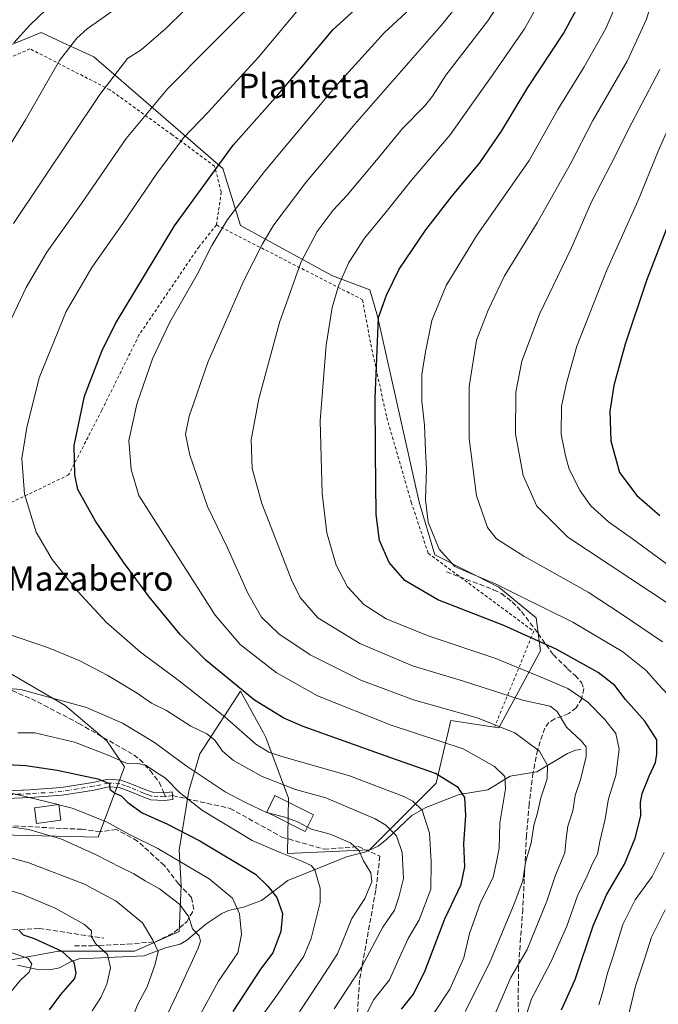
# Model space of a CAD drawing. Units: metres. Extents: x 623625 to 627055, y 4778136 to 4780512.
# Drawn here: x 626184 to 626392, y 4779714 to 4780035 of the extents above; entities that cross this region are included whole.
import ezdxf
from ezdxf.enums import TextEntityAlignment as Align

# ---------------------------------------------------------------- set-up
doc = ezdxf.new("R2010")
doc.units = ezdxf.units.M
doc.header["$MEASUREMENT"] = 0
for name, pattern in [('DGN Style 2', [1.6480167562047852, 0.988810053722871, -0.6592067024819142]), ('DGN Style 3', [2.307223458686699, 1.648016756204785, -0.6592067024819142]), ('DGN Style 4', [2.6384748266838614, 1.318413404963828, -0.6592067024819142, 0.001648016756204785, -0.6592067024819142])]:
    doc.linetypes.add(name, pattern=pattern)
for name, color, linetype, lineweight in [('Alambrada', 7, 'DGN Style 2', 0), ('Camino Cxs', 7, 'Continuous', 0), ('Camino eje', 30, 'DGN Style 4', 13), ('Comarca CxS', 21, 'Continuous', 0), ('Comunidad Autónoma CxS', 142, 'Continuous', 0), ('Corriente natural lineal', 142, 'Continuous', 13), ('Curva de nivel maestra', 30, 'Continuous', 30), ('Curva de nivel normal', 30, 'Continuous', 0), ('Edificación Cxs', 1, 'Continuous', 13), ('Municipio CxS', 4, 'Continuous', 0), ('Muro lineal', 1, 'DGN Style 3', 13), ('Pastizal CxS', 92, 'Continuous', 0), ('Provincia CxS', 1, 'Continuous', 0), ('Senda', 7, 'DGN Style 3', 0), ('Senda no paivmentada conexión', 7, 'DGN Style 3', 0), ('Texto cartográfico', 7, 'Continuous', 0)]:
    doc.layers.add(name, color=color, linetype=linetype, lineweight=lineweight)
doc.styles.add('Style-Arial', font='txt')

# ---------------------------------------------------------------- blocks, each defined once
blk = doc.blocks.new('*U7')
at = {"layer": 'Pastizal CxS', "color": 92, "linetype": 'Continuous', "lineweight": 0}
for points in [[(626177.7861000003, 4779823.535900001, 537.8138000000035), (626198.5431000004, 4779811.368100001, 534.6598999999987), (626212.1414999999, 4779799.9157, 531.8543999999965), (626217.8679000001, 4779791.3267, 529.3142999999982), (626209.2783000004, 4779768.4221, 518.200800000006), (626177.0695000002, 4779769.138699999, 513.327099999995)], [(626157.0280999999, 4779724.0471, 487.2565000000032), (626196.3945000004, 4779731.204299999, 499.8310999999958), (626221.1540999999, 4779731.1757, 507.5041999999958), (626235.7603000002, 4779737.6447, 512.8989000000003), (626236.4769000001, 4779752.6755, 517.0479999999952), (626235.7607000005, 4779764.1281, 521.9147999999988), (626238.9641000006, 4779783.587099999, 531.613200000007), (626242.5790999997, 4779795.636700001, 537.4683999999979), (626255.8344999999, 4779816.1227, 550.0261000000028), (626263.3289000001, 4779802.4397, 547.016499999998), (626264.1385000005, 4779800.9615, 546.7443000000058), (626271.4993000004, 4779781.176899999, 538.710699999996), (626271.2178999997, 4779763.0341, 531.0587999999989), (626298.0097000003, 4779764.306500001, 536.1413999999932), (626319.6996999999, 4779785.996300001, 549.1242000000057), (626324.5198999997, 4779806.481500001, 559.1566000000021), (626340.1851000005, 4779804.0711, 560.0449999999983), (626353.8607000001, 4779829.260500001, 573.9802000000054), (626352.4293000001, 4779839.9965, 578.385500000004), (626340.2609000001, 4779850.0167, 580.327099999995), (626319.2597000003, 4779860.632900001, 579.0326999999961), (626314.2028999999, 4779877.826300001, 578.8531999999977), (626300.5499, 4779938.510700001, 574.1070999999939), (626298.0208999999, 4779947.1075, 572.4449000000022), (626285.8847000003, 4779951.658500001, 568.6505000000034), (626255.8038999997, 4779968.116900001, 555.7611000000034), (626250.0780999997, 4779986.7271, 550.0127999999969), (626207.8491000002, 4780023.230900001, 531.8613999999943), (626197.6120999996, 4780027.922900001, 528.6996999999974), (626190.6715000002, 4780031.1043, 525.9866000000038), (626174.9249, 4780024.6623, 523.0657000000066)]]:
    blk.add_polyline3d(points, dxfattribs=at)

msp = doc.modelspace()

# ---------------------------------------------------------------- linework, layer by layer
at = {"layer": 'Alambrada', "color": 7, "linetype": 'DGN Style 2', "lineweight": 0}
for points in [[(626247.9600999998, 4779968.290100001, 554.8619000000035), (626249.5301000001, 4779979.0801, 552.5742000000029), (626247.3501000004, 4779987.5001, 550.2480999999971), (626233.5000999998, 4779997.7501, 544.2396000000008), (626213.1700999998, 4780012.4101, 536.1333000000013), (626187.0301000001, 4780025.8101, 527.5048999999999), (626163.6001000004, 4780015.670100001, 522.8677000000025), (626151.4700999996, 4780018.8101, 519.1227999999974), (626146.6101000002, 4780013.790100001, 518.681899999996), (626145.9600999998, 4780008.090100001, 518.8582000000024), (626135.6700999998, 4779997.300100001, 516.8046000000032), (626109.8901000004, 4779971.390100001, 513.4060000000027), (626080.2100999998, 4779952.2601, 512.0301000000036), (626075.7100999998, 4779933.420100001, 517.5305999999982), (626105.3901000004, 4779899.840100001, 532.9274000000005), (626109.3901000004, 4779886.220100001, 536.247199999998), (626133.6700999998, 4779853.710100001, 547.6778000000049)], [(626247.9600999998, 4779968.290100001, 554.8619000000035), (626242.2600999996, 4779961.190099999, 553.8439999999973), (626222.6401000004, 4779932.340100001, 553.1230000000069), (626210.5100999996, 4779907.8201, 552.2488000000012), (626199.6601, 4779886.6801, 549.4964000000036), (626177.6901000004, 4779876.130100001, 543.5605000000069)], [(626247.9600999998, 4779968.290100001, 554.8619000000035), (626295.6700999998, 4779943.890100001, 573.1592999999993), (626298.3901000004, 4779929.360099999, 574.4955999999949), (626303.6001000004, 4779905.4301, 576.4870999999986), (626311.6201, 4779877.7501, 578.8399000000063), (626317.1401000004, 4779861.100099999, 579.3797999999952), (626351.6201, 4779835.610099999, 576.6180000000022), (626338.8901000004, 4779804.540100001, 564.3459000000003)]]:
    msp.add_polyline3d(points, dxfattribs=at)
at = {"layer": 'Camino Cxs', "color": 7, "linetype": 'Continuous', "lineweight": 0}
for points in [[(626174.2600999996, 4779783.3301, 520.5339999999997), (626186.9301000005, 4779783.8301, 522.1453000000038), (626197.2600999996, 4779784.5801, 525.0289000000049), (626207.5500999996, 4779786.270099999, 525.9098999999987), (626212.6300999997, 4779787.3201, 526.4174000000058), (626216.6901000004, 4779787.0701, 528.3246999999974), (626220.3300999999, 4779785.7501, 531.5734999999986), (626224.5800999999, 4779784.0001, 532.9789000000019), (626227.0201000003, 4779783.090100001, 530.758600000001), (626230.8000999996, 4779782.890100001, 530.6122999999934), (626233.4501, 4779783.210100001, 532.7402000000002), (626233.7600999996, 4779780.7301, 532.9677999999985), (626230.8800999997, 4779780.380100001, 530.5553999999975), (626226.5100999996, 4779780.620100001, 531.4477000000043), (626223.6700999998, 4779781.670100001, 535.0029000000068), (626219.4200999998, 4779783.420100001, 532.993100000007), (626216.1801000005, 4779784.600099999, 529.5935000000027), (626212.8101000005, 4779784.8101, 527.2804000000033), (626208.0100999996, 4779783.8101, 526.8997999999992), (626197.5500999996, 4779782.100099999, 526.1558999999979), (626187.0701000001, 4779781.340100001, 522.5440999999992), (626174.2801000001, 4779780.8301, 520.3429999999935)], [(626182.9302000003, 4779783.6722, 522.465400000001), (626186.9301000005, 4779783.8301, 522.1453000000038), (626197.2600999996, 4779784.5801, 525.0289000000049), (626207.5500999996, 4779786.270099999, 525.9098999999987), (626212.6300999997, 4779787.3201, 526.4174000000058), (626216.6901000004, 4779787.0701, 528.3246999999974), (626220.3300999999, 4779785.7501, 531.5734999999986), (626224.5800999999, 4779784.0001, 532.9789000000019), (626227.0201000003, 4779783.090100001, 530.758600000001), (626230.8000999996, 4779782.890100001, 530.6122999999934), (626233.4501, 4779783.210100001, 532.7402000000002), (626233.7600999996, 4779780.7301, 532.9677999999985), (626230.8800999997, 4779780.380100001, 530.5553999999975), (626226.5100999996, 4779780.620100001, 531.4477000000043), (626223.6700999998, 4779781.670100001, 535.0029000000068), (626219.4200999998, 4779783.420100001, 532.993100000007), (626216.1801000005, 4779784.600099999, 529.5935000000027), (626212.8101000005, 4779784.8101, 527.2804000000033), (626208.0100999996, 4779783.8101, 526.8997999999992), (626197.5500999996, 4779782.100099999, 526.1558999999979), (626187.0701000001, 4779781.340100001, 522.5440999999992), (626174.2801000001, 4779780.8301, 520.3429999999935)]]:
    msp.add_polyline3d(points, dxfattribs=at)
at = {"layer": 'Camino eje', "color": 30, "linetype": 'DGN Style 4', "lineweight": 13, "extrusion": (-0.6817610239301286, -0.08253023196086022, 0.7269048542018615), "elevation": -821030.9461546212, "flags": 128}
msp.add_lwpolyline([(-4669881.363194237, 869827.9903414134), (-4669881.363194237, 869824.8469309387)], dxfattribs=at)
at = {"layer": 'Camino eje', "color": 30, "linetype": 'DGN Style 4', "lineweight": 13}
msp.add_polyline3d([(626231.3367, 4779781.695499999, 530.5553000000073), (626230.8400999998, 4779781.6351, 530.5197000000044), (626228.9501, 4779781.735099999, 530.3754999999946), (626226.7651000004, 4779781.8551, 531.181500000006), (626225.3450999996, 4779782.380100001, 533.0157000000036), (626224.1250999998, 4779782.835100001, 534.3402999999962), (626219.8750999998, 4779784.585100001, 532.3257000000012), (626218.2550999997, 4779785.175100001, 530.6083000000071), (626216.4351000005, 4779785.835100001, 528.9866000000038), (626212.7200999996, 4779786.065099999, 526.8390000000073), (626210.1801000005, 4779785.540100001, 526.5513000000064), (626207.7801000001, 4779785.040100001, 526.4103999999934), (626202.6350999996, 4779784.1951, 526.5190000000002), (626197.4051000001, 4779783.340100001, 525.5602000000072), (626187.0000999998, 4779782.585100001, 521.6447000000044), (626180.6651, 4779782.335100001, 521.5004999999946)], dxfattribs=at)
at = {"layer": 'Comarca CxS', "color": 21, "linetype": 'Continuous', "lineweight": 0}
msp.add_3dface([(627055.4300009762, 4778198.289982191), (623667.1700009502, 4778135.969982189), (623625.1400009498, 4780449.589982165), (627012.2300009769, 4780511.899982167)], dxfattribs=at)
at = {"layer": 'Comunidad Autónoma CxS', "color": 142, "linetype": 'Continuous', "lineweight": 0}
msp.add_3dface([(627055.4300009762, 4778198.289982191), (623667.1700009502, 4778135.969982189), (623625.1400009498, 4780449.589982165), (627012.2300009769, 4780511.899982167)], dxfattribs=at)
at = {"layer": 'Corriente natural lineal', "color": 142, "linetype": 'Continuous', "lineweight": 13}
msp.add_polyline3d([(626367, 4779797, 564.004700000005), (626365.2353999997, 4779796.7893, 563.4079000000056), (626362.6484000003, 4779795.702, 562.4272000000057), (626352.6848999998, 4779789.760700001, 558.3494000000064), (626343.9329000004, 4779788.357200001, 555.578999999998), (626336.6523000002, 4779783.839500001, 552.325800000006), (626327.2778000003, 4779782.329399999, 549.2988999999943), (626316.4144000001, 4779778.137700001, 545.5467000000062), (626311.7516000001, 4779775.4617, 543.3800999999949), (626303.6441000003, 4779767.721100001, 538.4946999999956), (626300.7878999999, 4779765.512, 537.1190999999963), (626296.7512999997, 4779763.600299999, 535.6147000000057), (626290.4648000002, 4779762.016000001, 533.5883999999933), (626271.2982999999, 4779754.2797, 526.2213000000047), (626262.7015000005, 4779747.720600001, 522.2140999999974), (626256.7537000002, 4779745.5944, 520.1980999999942), (626251.8890000005, 4779744.4628, 518.6242000000057), (626249.7588000001, 4779743.443299999, 517.7648000000045), (626244.4726999998, 4779739.993000001, 516.2088999999978), (626238.1962000001, 4779734.6413, 513.4437999999936), (626236.1026, 4779733.5219, 512.5160999999935), (626231.2822000004, 4779732.264900001, 510.5445000000037), (626224.3256999999, 4779729.725500001, 508.194399999993), (626203.1344999997, 4779728.670800001, 500.9247999999934), (626200.5262000002, 4779727.841200001, 499.545499999993), (626196.6595999999, 4779725.771000001, 497.5844999999972), (626193.9151, 4779725.189200001, 496.4296999999933), (626189.1064999999, 4779725.2674, 494.9369000000006), (626182.9193000002, 4779726.671, 493.7209000000003)], dxfattribs=at)
at = {"layer": 'Curva de nivel maestra', "color": 30, "linetype": 'Continuous', "lineweight": 30, "flags": 128}
for points, elevation in [([(626308.4100000003, 4779712.270099999), (626312.3700000001, 4779717.190099999), (626316.2000000002, 4779724.850099999), (626322.54, 4779741.7401), (626327.9299999997, 4779752.9901), (626329.1399999997, 4779758.7401), (626328.7800000003, 4779766.4001), (626329.4299999997, 4779775.4001), (626329.1200000001, 4779781.4001), (626326.9299999997, 4779784.620100001), (626319.5199999996, 4779789.1801), (626303.04, 4779794.920100001), (626276.2400000002, 4779804.5801), (626269.9500000002, 4779807.270099999), (626260.3399999999, 4779813.120100001), (626244.5899999999, 4779826.050100001), (626236.0899999999, 4779834.540100001), (626225.9699999997, 4779846.860099999), (626217.6299999999, 4779858.2401), (626208.4199999999, 4779871.600099999), (626202.6299999999, 4779881.970100001), (626201.7300000006, 4779886.7401), (626201.4900000002, 4779896.2601), (626204.8099999997, 4779912.440099999), (626210.5, 4779927.090100001), (626214.9800000006, 4779936.1601), (626234.2999999998, 4779968.050100001), (626253.4000000004, 4779994.3201), (626267.9699999997, 4780010.7401), (626276.5099999999, 4780020.6601), (626285.9800000006, 4780032.040100001), (626299.5300000003, 4780044.4001)], 550), ([(626360.7400000002, 4779712.0801), (626365.1500000004, 4779721.9001), (626371.0599999997, 4779739.420100001), (626375.4400000004, 4779749.5701), (626381.2599999999, 4779759.550100001), (626384.7599999999, 4779768.140100001), (626386.6299999999, 4779775.420100001), (626386.5, 4779779.710100001), (626387.0899999999, 4779782.720100001), (626389.3399999999, 4779788.3101), (626391.4299999997, 4779792.770099999), (626391.8399999999, 4779795.5001), (626391.8899999997, 4779800.170100001), (626387.9199999999, 4779806.2501), (626381.6399999997, 4779813.380100001), (626378.1299999999, 4779817.940099999), (626372.6799999997, 4779822.200099999), (626358.9699999997, 4779829.840100001), (626341.8200000003, 4779837.4901), (626320.25, 4779845.9301), (626309.5199999996, 4779852.200099999), (626304.4100000003, 4779858.0801), (626301.2100000001, 4779865.3301), (626300.1699999999, 4779873.7401), (626299.9600000001, 4779894.0701), (626299.8499999996, 4779911.7601), (626300.9000000004, 4779938.0701), (626303.4800000006, 4779945.4101), (626307.6900000004, 4779953.9101), (626316.4000000004, 4779966.7601), (626325.0599999997, 4779977.870100001), (626334.0599999997, 4779988.610099999), (626341.04, 4779998.9001), (626349.7199999997, 4780013.140100001), (626361.3700000001, 4780030.800100001), (626367.8300000001, 4780042.950099999)], 575), ([(626194.5300000003, 4780040.670100001), (626187.0599999997, 4780033.620100001), (626181.7199999997, 4780027.710100001)], 525), ([(626398.4600000001, 4779976.0701), (626388.4900000002, 4779950.120100001), (626381.4800000006, 4779929.370100001), (626377.7699999996, 4779915.840100001), (626376.5199999996, 4779907.5001), (626376.8300000001, 4779897.8301), (626379.7000000002, 4779887.440099999), (626385.3300000001, 4779879.9801), (626392.7999999998, 4779873.460100001)], 600), ([(626179.4199999999, 4779792.1501), (626185.6500000004, 4779791.780099999), (626195.8899999997, 4779790.340100001), (626209.1600000003, 4779787.4901), (626213, 4779785.890100001), (626213.1799999997, 4779784.140100001), (626214.7599999999, 4779782.8301), (626216.8399999999, 4779781.940099999), (626219.0599999997, 4779779.7401), (626223.7199999997, 4779776.390100001), (626231.9500000002, 4779772.620100001), (626242.5800000001, 4779767.1801), (626260.7699999996, 4779756.380100001), (626264.7000000002, 4779752.370100001), (626267.7400000002, 4779748.7501), (626269.5899999999, 4779743.4901), (626269.04, 4779737.620100001), (626266.3899999997, 4779730.640100001), (626262.3899999997, 4779725.3301), (626253.3200000003, 4779711.540100001)], 525), ([(626193.4600000001, 4779712.020099999), (626197.1500000004, 4779717.090100001), (626201.6399999997, 4779722.3201), (626202.0999999996, 4779724.170100001), (626201.4699999997, 4779727.4901), (626197.5, 4779731.040100001), (626188.4699999997, 4779735.220100001), (626184.9199999999, 4779736.420100001), (626183.4199999999, 4779738.0701)], 500)]:
    msp.add_lwpolyline(points, dxfattribs=dict(at, elevation=elevation))
at = {"layer": 'Curva de nivel normal', "color": 30, "linetype": 'Continuous', "lineweight": 0, "flags": 128}
for points, elevation in [([(626338.0999999996, 4779708.76), (626344.1600000003, 4779722.640000001), (626349.4600000001, 4779731.74), (626355.9100000003, 4779747.470000001), (626358.75, 4779756.029999999), (626361.8099999997, 4779763.310000001), (626362.1799999997, 4779768.02), (626362.7300000006, 4779772.029999999), (626364.3700000001, 4779777.060000001), (626365.1900000004, 4779782.01), (626366.9400000004, 4779787.100000001), (626368.7400000002, 4779794.74), (626368.7800000003, 4779797.949999999), (626367.0999999996, 4779799.91), (626362.3499999996, 4779804.33), (626359.2999999998, 4779809.460000001), (626356.9400000004, 4779811.230000001), (626347.9400000004, 4779813.109999999), (626328.4000000004, 4779819.42), (626311.9699999997, 4779824.41), (626294.8499999996, 4779831.630000001), (626281.0700000003, 4779839.980000001), (626275.3200000003, 4779846.680000001), (626272.4699999997, 4779852.4), (626262.8300000001, 4779877.4), (626259.6699999999, 4779888.74), (626259.3200000003, 4779898.100000001), (626261.8399999999, 4779911.52), (626268.5099999999, 4779936.430000001), (626275.4800000006, 4779956.08), (626280.9199999999, 4779966.119999999), (626286.0899999999, 4779973.08), (626290.6200000001, 4779978.07), (626300.2599999999, 4779989.4), (626308.7800000003, 4779999.74), (626315.9000000004, 4780007.07), (626318.5800000001, 4780010.4), (626322.9500000002, 4780017.199999999), (626336.6600000003, 4780034.930000001), (626348.6299999999, 4780053.4)], 565), ([(626361.1699999999, 4780054.74), (626348.5700000003, 4780032.380000001), (626337.8399999999, 4780016.74), (626333.25, 4780010.4), (626324.3700000001, 4779997.74), (626311.7100000001, 4779982.970000001), (626302.9299999997, 4779972.02), (626296.3399999999, 4779963.970000001), (626291.1799999997, 4779956.07), (626287.7999999998, 4779948.4), (626285.7300000006, 4779941.4), (626283.8600000005, 4779929.07), (626281.8799999999, 4779904.359999999), (626282.4699999997, 4779880.58), (626284.0199999996, 4779867.75), (626287.0199999996, 4779857.27), (626290.7300000006, 4779850.119999999), (626296.0700000003, 4779844.359999999), (626303.4299999997, 4779839.680000001), (626317.0899999999, 4779834.199999999), (626339.25, 4779826.699999999), (626354.7699999996, 4779820.32), (626362.75, 4779816.930000001), (626369.2599999999, 4779812.480000001), (626374.8499999996, 4779806.850000001), (626378.4400000004, 4779802.27), (626379.5099999999, 4779797.100000001), (626378.4800000006, 4779788.539999999), (626376.0499999998, 4779780.960000001), (626374.8799999999, 4779773.9), (626373.2599999999, 4779766.949999999), (626372.4199999999, 4779762.82), (626370.8499999996, 4779759.83), (626369.0899999999, 4779755.74), (626365.9699999997, 4779749.310000001), (626362.4199999999, 4779739.359999999), (626357.2000000002, 4779727.640000001), (626350.9000000004, 4779715.680000001), (626348.2699999996, 4779707.430000001)], 570), ([(626393.7300000006, 4779832.220000001), (626380.4900000002, 4779841.130000001), (626369.4000000004, 4779848.42), (626348.4000000004, 4779860.17), (626339.4600000001, 4779865.82), (626336.5499999998, 4779869.560000001), (626332.9000000004, 4779879.91), (626330.5300000003, 4779898.539999999), (626330.5700000003, 4779915.59), (626332.9199999999, 4779930.640000001), (626336.7400000002, 4779940.460000001), (626342.0700000003, 4779951.689999999), (626352.7599999999, 4779969.02), (626363.6200000001, 4779988.26), (626370.9500000002, 4780002.439999999), (626382.2000000002, 4780021.83), (626388.5099999999, 4780035.449999999), (626392.8099999997, 4780049.83)], 585), ([(626267.7999999998, 4780048.619999999), (626245.6799999997, 4780026.609999999), (626232.1200000001, 4780012.9), (626218.4900000002, 4779996.52), (626203.8399999999, 4779975.350000001), (626192.5599999997, 4779959.369999999), (626185.7800000003, 4779947.930000001), (626178.2800000003, 4779932.039999999)], 540), ([(626332.0599999997, 4780046.680000001), (626321.4000000004, 4780033.4), (626293.1699999999, 4780001.24), (626277.1399999997, 4779982.199999999), (626266.6699999999, 4779968.34), (626263.0599999997, 4779962.140000001), (626257.0599999997, 4779950.359999999), (626245.2800000003, 4779923.689999999), (626239.04, 4779905.880000001), (626237.8600000005, 4779899.980000001), (626239.2300000006, 4779893.16), (626245.0800000001, 4779876.42), (626251.5800000001, 4779862.84), (626258.1600000003, 4779848.119999999), (626262.6699999999, 4779840.24), (626268.3700000001, 4779834.76), (626278.6200000001, 4779827.960000001), (626295.1500000004, 4779819.699999999), (626312.3799999999, 4779813.220000001), (626333.1200000001, 4779807.34), (626345.4400000004, 4779802.449999999), (626353.4699999997, 4779796.470000001), (626356.0899999999, 4779791.779999999), (626356.0599999997, 4779787.470000001), (626353.9600000001, 4779781.279999999), (626352.8099999997, 4779776.310000001), (626351.6299999999, 4779772.26), (626350.7999999998, 4779766.529999999), (626348.8899999997, 4779760.109999999), (626348.0999999996, 4779754.210000001), (626345.2300000006, 4779746.689999999), (626337.1799999997, 4779727.26), (626329.2400000002, 4779711.5)], 560), ([(626181.6799999997, 4779968.74), (626209.8300000001, 4780010.850000001), (626218.9199999999, 4780022.609999999), (626223.4000000004, 4780025.480000001), (626231.4000000004, 4780032.430000001), (626243.4000000004, 4780044.279999999)], 535), ([(626165.5800000001, 4779970.140000001), (626185.5599999997, 4780002.67), (626196.7300000006, 4780021.970000001), (626202.3600000005, 4780029.24), (626205.7300000006, 4780032.279999999), (626220.0599999997, 4780042.58)], 530), ([(626275.7300000006, 4780039.890000001), (626261.7300000006, 4780023.08), (626245.2599999999, 4780005.140000001), (626237.2300000006, 4779996.779999999), (626228.4500000002, 4779985.07), (626217.3600000005, 4779968.74), (626207.2199999997, 4779954.4), (626198.8300000001, 4779940.07), (626190.0199999996, 4779918.369999999), (626185.9600000001, 4779902.15), (626184.3300000001, 4779892.07), (626185.2300000006, 4779880.42), (626189.04, 4779868.029999999), (626194.2999999998, 4779859.08), (626202.6699999999, 4779848.58), (626211.9400000004, 4779838.619999999), (626223.1299999999, 4779828.810000001), (626235.7800000003, 4779819.449999999), (626250.7199999997, 4779807.720000001), (626260.8200000003, 4779798.789999999), (626265.0800000001, 4779796.130000001), (626269.0199999996, 4779794.859999999), (626291.4400000004, 4779788.41), (626309.1600000003, 4779781.730000001), (626312.1299999999, 4779780.199999999), (626315.1900000004, 4779777.220000001), (626317.5700000003, 4779769.74), (626318.0599999997, 4779760.4), (626318.0199999996, 4779751.4), (626314.1799999997, 4779741.4), (626310.5499999998, 4779735.289999999), (626307.1699999999, 4779727.939999999), (626304.5199999996, 4779721.800000001), (626299.3399999999, 4779715.460000001), (626295.1500000004, 4779707.02)], 545), ([(626315.4500000002, 4780042.859999999), (626302.8600000005, 4780031.109999999), (626286.8600000005, 4780013.5), (626263.6900000004, 4779985.720000001), (626251.5999999996, 4779970.07), (626246.4400000004, 4779961.57), (626241.6900000004, 4779952.100000001), (626232.7300000006, 4779936.560000001), (626227.0700000003, 4779924.630000001), (626221.9500000002, 4779909.810000001), (626219.3700000001, 4779897.939999999), (626220.1399999997, 4779888.470000001), (626222.6100000005, 4779879.949999999), (626235.5, 4779859.84), (626247.4900000002, 4779840.880000001), (626255.7400000002, 4779831.300000001), (626267.4400000004, 4779822.17), (626280.9299999997, 4779814.600000001), (626305.0199999996, 4779805.029999999), (626328.54, 4779797.220000001), (626338.8300000001, 4779791.5), (626342.1900000004, 4779788.199999999), (626342.3899999997, 4779784.199999999), (626340.5300000003, 4779773.109999999), (626340.3099999997, 4779764.810000001), (626339.4500000002, 4779760.380000001), (626338.3499999996, 4779755.33), (626334.1100000005, 4779746.800000001), (626330.6200000001, 4779736.92), (626328.75, 4779729.07), (626324.2000000002, 4779718.74), (626318.9299999997, 4779710.74)], 555), ([(626395.3600000005, 4779815.109999999), (626392.25, 4779818.34), (626388.3200000003, 4779822.83), (626380.7300000006, 4779828.92), (626364.4000000004, 4779838.560000001), (626347.4199999999, 4779846.980000001), (626339.4000000004, 4779851.039999999), (626330.3600000005, 4779854.84), (626325.8600000005, 4779856.800000001), (626320.7599999999, 4779862.460000001), (626317.1399999997, 4779871.220000001), (626316.2199999997, 4779878.560000001), (626316.5800000001, 4779888.52), (626316.2599999999, 4779894.58), (626315.9000000004, 4779902.9), (626315.1100000005, 4779910.779999999), (626315.0199999996, 4779919.439999999), (626316.2300000006, 4779926.91), (626318.2999999998, 4779937.100000001), (626323.0199999996, 4779948.58), (626332.9299999997, 4779964.710000001), (626350.0899999999, 4779989.289999999), (626359.54, 4780006.039999999), (626368.1399999997, 4780019.91), (626375.2100000001, 4780032.439999999), (626379.6399999997, 4780042.91)], 580), ([(626402.9600000001, 4779839.779999999), (626362.7300000006, 4779866.32), (626352.6600000003, 4779876.480000001), (626348.1799999997, 4779886.460000001), (626345.7100000001, 4779900.119999999), (626345.79, 4779913.730000001), (626347.7699999996, 4779923.779999999), (626353.5499999998, 4779939.220000001), (626363.8200000003, 4779960.58), (626370.5, 4779975.800000001), (626376.8600000005, 4779988.07), (626383.6399999997, 4780001.67), (626392.7800000003, 4780019.08)], 590), ([(626395.8099999997, 4779857.07), (626383.9199999999, 4779865.82), (626376.0599999997, 4779871.4), (626370.2800000003, 4779876.619999999), (626366.7699999996, 4779881.439999999), (626363.2100000001, 4779888.609999999), (626362, 4779892.92), (626360.5499999998, 4779899.949999999), (626360.7300000006, 4779909.130000001), (626362.3700000001, 4779916.600000001), (626365.7300000006, 4779928.699999999), (626375.3799999999, 4779953.310000001), (626385.6799999997, 4779976.07), (626392.2300000006, 4779992.4), (626402.1299999999, 4780014.4)], 595), ([(626178.3600000005, 4779835.25), (626193.0999999996, 4779830.26), (626203.1399999997, 4779826.100000001), (626212.5099999999, 4779821.180000001), (626222.0499999998, 4779815.390000001), (626226.7199999997, 4779812.17), (626231.6500000004, 4779809.789999999), (626239.6200000001, 4779804.66), (626244.7800000003, 4779802.119999999), (626247.4299999997, 4779800.119999999), (626249.9900000002, 4779796.5), (626253.54, 4779793.4), (626262.9299999997, 4779788.26), (626273.7999999998, 4779784.02), (626283.6500000004, 4779781.220000001), (626299.7699999996, 4779774.439999999), (626303.3099999997, 4779772.33), (626306.8099999997, 4779768.890000001), (626308.6600000003, 4779763.460000001), (626309.0800000001, 4779754.9), (626307.5700000003, 4779748.84), (626306.1500000004, 4779744.619999999), (626302.3099999997, 4779739.08), (626295.3799999999, 4779725.970000001), (626286.4199999999, 4779712.41)], 540), ([(626264.7726999996, 4779776.3749), (626264.3099999997, 4779776.49), (626257.4600000001, 4779779.74), (626250.79, 4779783.210000001), (626238.1100000005, 4779791.720000001), (626227.6699999999, 4779799.34), (626217.25, 4779805.65), (626205.5, 4779810.779999999), (626184, 4779816.609999999), (626177.1799999997, 4779817.189999999)], 535), ([(626263.1500000004, 4779710.4), (626267.8799999999, 4779717.07), (626276.4600000001, 4779729.51), (626278.9500000002, 4779735.32), (626281.7999999998, 4779747.07), (626281.8200000003, 4779751.75), (626280.0800000001, 4779757.75), (626278.9199999999, 4779759.15), (626275.8700000001, 4779760.539999999), (626268.7400000002, 4779763.42), (626259.5999999996, 4779767.369999999), (626243.4500000002, 4779777.140000001), (626235.7300000006, 4779783.16), (626231.3300000001, 4779787.67), (626228.0899999999, 4779789.789999999), (626224.9800000006, 4779791.84), (626222.3799999999, 4779792.480000001), (626218.4699999997, 4779792.58), (626212.5499999998, 4779795.230000001), (626201.6299999999, 4779799.480000001), (626188.6699999999, 4779802.49), (626183.0599999997, 4779802.430000001)], 530), ([(626196.2171999998, 4779779.0526), (626178.7300000006, 4779783.289999999)], 520), ([(626196.2171999998, 4779779.0526), (626196.4308000002, 4779779.000800001)], 520), ([(626241.5199999996, 4779708.480000001), (626248.6200000001, 4779721.4), (626254.9000000004, 4779730.680000001), (626256.1900000004, 4779736.630000001), (626255.5099999999, 4779743.4), (626253.1600000003, 4779748.5), (626245.6299999999, 4779754.800000001), (626228.7599999999, 4779764.680000001), (626219.3200000003, 4779769.390000001), (626212.0300000003, 4779773.369999999), (626200.8499999996, 4779777.930000001), (626196.4308000002, 4779779.000800001)], 520), ([(626264.7726999996, 4779776.3749), (626270.2999999998, 4779775), (626274.4699999997, 4779773.41), (626277.6953999996, 4779771.701199999)], 535), ([(626229.3399999999, 4779705.07), (626235.9000000004, 4779718.850000001), (626242.0099999999, 4779732.180000001), (626242.7300000006, 4779734.42), (626242.2999999998, 4779736.180000001), (626240.0899999999, 4779738.49), (626238.9000000004, 4779742.42), (626235.8700000001, 4779746.58), (626229.3899999997, 4779751.52), (626224.6399999997, 4779754.140000001), (626220.9600000001, 4779756.480000001), (626216.9600000001, 4779758.42), (626208.4600000001, 4779762.800000001), (626197.1600000003, 4779767.880000001), (626192.5, 4779769.16), (626186.6399999997, 4779770.92), (626179.1399999997, 4779772.01)], 515), ([(626277.6953999996, 4779771.701199999), (626279, 4779771.01), (626285.0599999997, 4779769.449999999), (626291.7300000006, 4779766.609999999), (626294.54, 4779763.939999999), (626295.9800000006, 4779760.66), (626298.4000000004, 4779756.74), (626298.7800000003, 4779753.779999999), (626296.4299999997, 4779748.41), (626292.2400000002, 4779741.9), (626287.5300000003, 4779730.310000001), (626281.6600000003, 4779721.24), (626275.0999999996, 4779711.380000001)], 535), ([(626217.7000000002, 4779702.5), (626222.2999999998, 4779713.850000001), (626225.2699999996, 4779719.600000001), (626227.8899999997, 4779726.960000001), (626228.9299999997, 4779731.039999999), (626227.2100000001, 4779734.789999999), (626223.8300000001, 4779740.49), (626215.2000000002, 4779747.560000001), (626204.9000000004, 4779753.02), (626186.6799999997, 4779760), (626169.0199999996, 4779764.930000001)], 510), ([(626372.8499999996, 4779713.65), (626374.2599999999, 4779718.4), (626375.5800000001, 4779723.74), (626377.5300000003, 4779729.550000001), (626380.75, 4779739.939999999), (626384.79, 4779747.930000001), (626390.2800000003, 4779755.59), (626394.2000000002, 4779763.380000001)], 580), ([(626207.3700000001, 4779711.699999999), (626210.1799999997, 4779716.07), (626212.1600000003, 4779720.4), (626213.3300000001, 4779725.74), (626212.3399999999, 4779730.07), (626208.4600000001, 4779733.74), (626207.0300000003, 4779736.07), (626207.1299999999, 4779737.859999999), (626204.8300000001, 4779739.859999999), (626195.2999999998, 4779745.210000001), (626184.3200000003, 4779749.859999999), (626167.6399999997, 4779755)], 505), ([(626382.2699999996, 4779708.91), (626384.9000000004, 4779719.779999999), (626387.9600000001, 4779728.930000001), (626390.0999999996, 4779735.74), (626394.54, 4779744.720000001)], 585), ([(626180.3899999997, 4779717.4), (626183.9600000001, 4779721.74), (626186.7699999996, 4779724.289999999), (626187.6699999999, 4779727.07), (626186.2800000003, 4779728.91), (626180.4000000004, 4779730.880000001)], 495)]:
    msp.add_lwpolyline(points, dxfattribs=dict(at, elevation=elevation))
at = {"layer": 'Edificación Cxs', "color": 1, "linetype": 'Continuous', "lineweight": 13}
for points in [[(626279.6901000004, 4779775.720100001, 537.9677999999985), (626277.0000999998, 4779770.300100001, 538.097099999999), (626264.3800999997, 4779776.5701, 543.132500000007), (626267.0701000001, 4779781.9901, 549.6650999999983), (626279.6901000004, 4779775.720100001, 537.9677999999985)], [(626197.1101000002, 4779774.0001, 527.4358000000066), (626189.1901000004, 4779772.920100001, 525.7485000000015), (626188.5000999998, 4779778.0101, 525.1913000000059), (626196.4200999998, 4779779.0801, 526.7801000000036), (626197.1101000002, 4779774.0001, 527.4358000000066)]]:
    msp.add_polyline3d(points, dxfattribs=at)
for points in [[(626279.6901000004, 4779775.720100001, 549.6650999999983), (626277.0000999998, 4779770.300100001, 549.6650999999983), (626264.3800999997, 4779776.5701, 549.6650999999983), (626267.0701000001, 4779781.9901, 549.6650999999983)], [(626197.1101000002, 4779774.0001, 527.4358000000066), (626189.1901000004, 4779772.920100001, 527.4358000000066), (626188.5000999998, 4779778.0101, 527.4358000000066), (626196.4200999998, 4779779.0801, 527.4358000000066)]]:
    msp.add_3dface(points, dxfattribs=at)
at = {"layer": 'Municipio CxS', "color": 4, "linetype": 'Continuous', "lineweight": 0}
msp.add_3dface([(627055.4300009762, 4778198.289982191), (623667.1700009502, 4778135.969982189), (623625.1400009498, 4780449.589982165), (627012.2300009769, 4780511.899982167)], dxfattribs=at)
at = {"layer": 'Muro lineal', "color": 1, "linetype": 'DGN Style 3', "lineweight": 13}
msp.add_polyline3d([(626201.5401, 4779732.890100001, 503.8506000000052), (626207.2801000001, 4779732.9901, 506.0994999999967), (626218.8601000002, 4779733.470100001, 508.2841000000044), (626228.0800999999, 4779734.270099999, 511.2611999999936), (626234.1401000004, 4779737.290100001, 514.6487000000052), (626238.2301000003, 4779740.770099999, 516.949099999998), (626240.5701000001, 4779744.8101, 523.9655000000057), (626239.8601000002, 4779748.670100001, 524.2782000000007), (626235.5500999996, 4779753.190099999, 521.007500000007), (626230.9401000004, 4779759.140100001, 520.5708000000013), (626222.1501000002, 4779767.1601, 521.4274000000005), (626215.3201000001, 4779770.9101, 520.9410000000062), (626210.1001000004, 4779770.1601, 519.6217000000033), (626204.0301000001, 4779771.0001, 521.2681000000011), (626197.1901000004, 4779771.2601, 525.556500000006), (626179.6201, 4779772.270099999, 522.4961999999941), (626171.4801000003, 4779771.710100001, 517.738200000007), (626165.7500999998, 4779771.040100001, 517.6106), (626162.4200999998, 4779769.0801, 517.6187999999966), (626158.2600999996, 4779765.300100001, 521.821299999996), (626154.9901000002, 4779760.5801, 519.0224000000017), (626153.7801000001, 4779755.110099999, 509.8282000000036), (626152.7600999996, 4779746.6501, 500.9544000000024), (626151.6300999997, 4779734.9101, 500.126099999994)], dxfattribs=at)
at = {"layer": 'Pastizal CxS', "color": 92, "linetype": 'Continuous', "lineweight": 0}
for points in [[(626174.9249, 4780024.6623, 523.0657000000066), (626190.6715000002, 4780031.1043, 525.9866000000038), (626197.6120999996, 4780027.922900001, 528.6996999999974), (626207.8491000002, 4780023.230900001, 531.8613999999943), (626250.0780999997, 4779986.7271, 550.0127999999969), (626255.8038999997, 4779968.116900001, 555.7611000000034), (626285.8847000003, 4779951.658500001, 568.6505000000034), (626298.0208999999, 4779947.1075, 572.4449000000022), (626300.5499, 4779938.510700001, 574.1070999999939), (626314.2028999999, 4779877.826300001, 578.8531999999977), (626319.2597000003, 4779860.632900001, 579.0326999999961), (626340.2609000001, 4779850.0167, 580.327099999995), (626352.4293000001, 4779839.9965, 578.385500000004), (626353.8607000001, 4779829.260500001, 573.9802000000054), (626340.1851000005, 4779804.0711, 560.0449999999983), (626324.5198999997, 4779806.481500001, 559.1566000000021), (626319.6996999999, 4779785.996300001, 549.1242000000057), (626298.0097000003, 4779764.306500001, 536.1413999999932), (626271.2178999997, 4779763.0341, 531.0587999999989), (626271.4993000004, 4779781.176899999, 538.710699999996), (626264.1385000005, 4779800.9615, 546.7443000000058), (626263.3289000001, 4779802.4397, 547.016499999998), (626255.8344999999, 4779816.1227, 550.0261000000028), (626242.5790999997, 4779795.636700001, 537.4683999999979), (626238.9641000006, 4779783.587099999, 531.613200000007), (626235.7607000005, 4779764.1281, 521.9147999999988), (626236.4769000001, 4779752.6755, 517.0479999999952), (626235.7603000002, 4779737.6447, 512.8989000000003), (626221.1540999999, 4779731.1757, 507.5041999999958), (626196.3945000004, 4779731.204299999, 499.8310999999958), (626157.0280999999, 4779724.0471, 487.2565000000032)], [(626157.0280999999, 4779724.0471, 487.2565000000032), (626196.3945000004, 4779731.204299999, 499.8310999999958), (626221.1540999999, 4779731.1757, 507.5041999999958), (626235.7603000002, 4779737.6447, 512.8989000000003), (626236.4769000001, 4779752.6755, 517.0479999999952), (626235.7607000005, 4779764.1281, 521.9147999999988), (626238.9641000006, 4779783.587099999, 531.613200000007), (626242.5790999997, 4779795.636700001, 537.4683999999979), (626255.8344999999, 4779816.1227, 550.0261000000028), (626263.3289000001, 4779802.4397, 547.016499999998), (626264.1385000005, 4779800.9615, 546.7443000000058), (626271.4993000004, 4779781.176899999, 538.710699999996), (626271.2178999997, 4779763.0341, 531.0587999999989), (626298.0097000003, 4779764.306500001, 536.1413999999932), (626319.6996999999, 4779785.996300001, 549.1242000000057), (626324.5198999997, 4779806.481500001, 559.1566000000021), (626340.1851000005, 4779804.0711, 560.0449999999983), (626353.8607000001, 4779829.260500001, 573.9802000000054), (626352.4293000001, 4779839.9965, 578.385500000004), (626340.2609000001, 4779850.0167, 580.327099999995), (626319.2597000003, 4779860.632900001, 579.0326999999961), (626314.2028999999, 4779877.826300001, 578.8531999999977), (626300.5499, 4779938.510700001, 574.1070999999939), (626298.0208999999, 4779947.1075, 572.4449000000022), (626285.8847000003, 4779951.658500001, 568.6505000000034), (626255.8038999997, 4779968.116900001, 555.7611000000034), (626250.0780999997, 4779986.7271, 550.0127999999969), (626207.8491000002, 4780023.230900001, 531.8613999999943), (626197.6120999996, 4780027.922900001, 528.6996999999974), (626190.6715000002, 4780031.1043, 525.9866000000038), (626174.9249, 4780024.6623, 523.0657000000066)], [(626177.0695000002, 4779769.138699999, 513.327099999995), (626209.2783000004, 4779768.4221, 518.200800000006), (626217.8679000001, 4779791.3267, 529.3142999999982), (626212.1414999999, 4779799.9157, 531.8543999999965), (626198.5431000004, 4779811.368100001, 534.6598999999987), (626177.7861000003, 4779823.535900001, 537.8138000000035)], [(626177.7861000003, 4779823.535900001, 537.8138000000035), (626198.5431000004, 4779811.368100001, 534.6598999999987), (626212.1414999999, 4779799.9157, 531.8543999999965), (626217.8679000001, 4779791.3267, 529.3142999999982), (626209.2783000004, 4779768.4221, 518.200800000006), (626177.0695000002, 4779769.138699999, 513.327099999995)]]:
    msp.add_polyline3d(points, dxfattribs=at)
at = {"layer": 'Provincia CxS', "color": 1, "linetype": 'Continuous', "lineweight": 0}
msp.add_3dface([(627055.4300009762, 4778198.289982191), (623667.1700009502, 4778135.969982189), (623625.1400009498, 4780449.589982165), (627012.2300009769, 4780511.899982167)], dxfattribs=at)
at = {"layer": 'Senda', "color": 7, "linetype": 'DGN Style 3', "lineweight": 0}
for points in [[(626323.0900999998, 4779855.040100001, 579.2207999999955), (626338.5100999996, 4779849.220100001, 579.901199999993), (626341.1101000002, 4779847.920100001, 579.842499999999), (626344.5800999999, 4779845.2301, 579.2939000000042), (626347.6601, 4779842.0503, 578.5795000000071), (626353.0000999998, 4779834.9901, 576.7204999999958), (626358.0302999998, 4779827.969900001, 574.8853999999993), (626362.6901000004, 4779823.4101, 573.886400000003), (626365.1201, 4779821.1801, 573.6319999999978), (626367.1801000005, 4779818.879899999, 573.2384000000021), (626367.9401000004, 4779816.9301, 573.0451999999932), (626367.2901, 4779813.710100001, 572.4545000000071), (626365.4600999998, 4779810.620100001, 570.340400000001), (626363.0503000002, 4779808.7501, 567.8656999999948), (626358.5100999996, 4779807.040100001, 565.5363999999972), (626356.5500999996, 4779805.890100001, 564.9330000000045), (626355.2203000003, 4779804.030300001, 564.3594000000012), (626352.8400999998, 4779796.870100001, 562.4631999999983), (626351.3800999997, 4779789.440099999, 560.2495999999956), (626350.1602999996, 4779779.270099999, 560.0921999999991), (626349.2600999996, 4779769.090100001, 559.584400000007), (626348.6601, 4779756.9901, 560.4823000000034), (626348.0500999996, 4779744.9001, 562.1238000000012), (626347.3400999998, 4779735.5101, 563.6301999999996), (626346.7001, 4779726.140100001, 565.773000000001), (626346.5503000002, 4779716.9301, 568.5265000000073), (626346.6401000004, 4779707.710100001, 573.4272000000057)], [(626146.9801000003, 4779823.360099999, 539.7275999999983), (626150.5800999999, 4779822.4001, 540.0592000000033), (626154.0100999996, 4779822.100099999, 540.2909000000072), (626159.3201000001, 4779822.110099999, 539.3122000000003), (626165.9001000002, 4779821.290100001, 538.2660999999935), (626170.7100999998, 4779820.110099999, 537.3518999999942), (626176.9501, 4779818.050100001, 535.5102000000043), (626187.4801000003, 4779813.610099999, 536.4207000000024), (626202.9801000003, 4779805.5801, 532.8034000000043), (626220.9901000002, 4779795.2501, 531.2593999999954), (626222.8300999999, 4779793.840100001, 531.0111999999936), (626226.3400999998, 4779790.210100001, 530.9471000000049), (626229.2200999996, 4779786.350099999, 530.8225999999995), (626230.8000999996, 4779782.890100001, 530.6122999999934)], [(626233.6051000003, 4779781.970100001, 532.7140000000073), (626252.4001000002, 4779777.8201, 540.6940999999933), (626269.3101000005, 4779768.470100001, 537.2075000000041), (626283.1101000002, 4779764.460100001, 537.9618000000046), (626294.2401000002, 4779765.350099999, 541.2065000000002), (626301.3701, 4779762.2301, 551.406799999997), (626300.0301000001, 4779751.100099999, 537.5144), (626294.6901000004, 4779721.710100001, 548.9848999999958), (626292.9101, 4779693.6599, 546.4253999999928), (626283.5601000005, 4779666.940099999, 545.3567000000039), (626273.7600999996, 4779645.120100001, 548.939400000003), (626258.1801000005, 4779628.200099999, 548.2945000000036), (626237.7100999998, 4779601.9301, 547.9361000000063), (626222.1401000004, 4779565.630100001, 550.6907999999967), (626214.1303000003, 4779530.9003, 553.970100000006), (626213.2401000002, 4779501.510299999, 557.0191999999952), (626219.4700999996, 4779474.790100001, 560.5651000000071), (626236.8300999999, 4779426.2501, 562.0424000000058), (626255.9700999996, 4779404.4301, 562.4379000000044), (626277.1902999999, 4779395.015100001, 565.2988000000041)], [(626012.7621999999, 4779754.179, 468.2583000000013), (626038.1250999998, 4779746.035900001, 475.442200000005), (626070.4042999997, 4779734.9235, 479.8708999999944), (626095.2753, 4779730.690099999, 490.905899999998), (626115.3835000005, 4779728.044299999, 486.9131000000052), (626136.0210999995, 4779730.690099999, 496.321100000001), (626163.0087000001, 4779737.040100001, 496.2657999999938), (626189.9962999999, 4779738.627499999, 504.3390000000073), (626211.1628999999, 4779735.452500001, 506.320000000007)]]:
    msp.add_polyline3d(points, dxfattribs=at)
at = {"layer": 'Senda no paivmentada conexión', "color": 7, "linetype": 'DGN Style 3', "lineweight": 0, "extrusion": (0.01781755897396777, -0.03966614976917771, 0.9990541182311888), "elevation": -177907.5693672639, "flags": 128}
msp.add_lwpolyline([(2529756.236983743, 4099655.113694285), (2529756.236983743, 4099653.802870985)], dxfattribs=at)

# ---------------------------------------------------------------- block references
at = {"layer": 'Pastizal CxS', "color": 92, "linetype": 'Continuous', "lineweight": 0}
msp.add_blockref('*U7', (0, 0), dxfattribs=at)

# ---------------------------------------------------------------- texts
at = {"layer": 'Texto cartográfico', "color": 7, "linetype": 'Continuous', "lineweight": 0, "style": 'Style-Arial'}
for s, p in [('Planteta', (626276.6782499999, 4780013.710150001)), ('Mazaberro', (626206.8261182924, 4779852.880150001))]:
    msp.add_text(s, height=8, dxfattribs=at).set_placement(p, align=Align.MIDDLE_CENTER)

doc.saveas('drawing.dxf')
